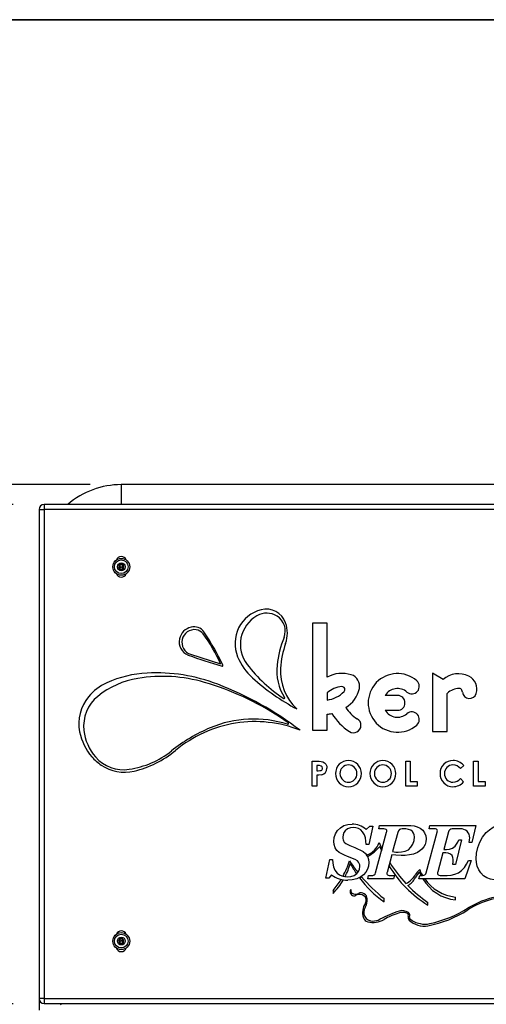
# Model space of a CAD drawing. Units: inches. Extents: x 0.5 to 17.3, y 0.1 to 10.6.
# Drawn here: x 1.9 to 2.7, y 9 to 10.6 of the extents above; entities that cross this region are included whole.
import ezdxf

# ---------------------------------------------------------------- set-up
doc = ezdxf.new("R2010")
doc.units = ezdxf.units.IN
doc.header["$MEASUREMENT"] = 0
doc.layers.add('FORMAT', color=7, linetype='Continuous')
doc.styles.add('SLDTEXTSTYLE0', font='TXT', dxfattribs={"width": 0.7})
doc.dimstyles.new('SLDDIMSTYLE0', dxfattribs={"dimtxt": 0.080892, "dimasz": 0.09375, "dimexe": 0, "dimexo": 0.0625, "dimgap": 0.020223, "dimtad": 0, "dimlfac": 30, "dimrnd": 1e-09, "dimzin": 4, "dimdsep": 46, "dimtxsty": 'SLDTEXTSTYLE0', "dimsah": 1, "dimcen": 0.09, "dimadec": 0, "dimazin": 1, "dimtfac": 1, "dimtofl": 0, "dimtmove": 0, "dimatfit": 3, "dimfxl": 1, "dimfrac": 2, "dimtolj": 1, "dimtzin": 12, "dimarcsym": 0})
doc.dimstyles.new('SLDDIMSTYLE1', dxfattribs={"dimtxt": 0.080892, "dimasz": 0.09375, "dimexe": 0, "dimexo": 0.0625, "dimgap": 0.020223, "dimtad": 0, "dimlfac": 30, "dimrnd": 1e-09, "dimzin": 12, "dimdsep": 46, "dimtxsty": 'SLDTEXTSTYLE0', "dimsah": 1, "dimcen": 0.09, "dimadec": 0, "dimazin": 3, "dimtfac": 1, "dimtofl": 0, "dimtmove": 0, "dimatfit": 3, "dimfxl": 1, "dimfrac": 2, "dimtolj": 1, "dimtzin": 12, "dimarcsym": 0})

# ---------------------------------------------------------------- blocks, each defined once
blk = doc.blocks.new('_D_3')
at = {"layer": 'FORMAT', "color": 7}
for p, q in [((1.9064, 9.8028), (1.1931, 9.8028)), ((1.3181, 9.8028), (1.3181, 9.7785)), ((1.3181, 9.6836), (1.3181, 9.7088)), ((1.3181, 9.7088), (1.4467, 9.7088)), ((1.4467, 9.7088), (1.4467, 9.6836)), ((1.3181, 9.1221), (1.3181, 9.0969)), ((1.4467, 9.0969), (1.4467, 9.1221)), ((1.3181, 9.0969), (1.4467, 9.0969)), ((1.3181, 9.0028), (1.3181, 9.0272)), ((1.9064, 9.0028), (1.1931, 9.0028))]:
    blk.add_line(p, q, dxfattribs=at)
for points in [[(1.3181, 9.8028), (1.3025, 9.7091), (1.3338, 9.7091)], [(1.3181, 9.0028), (1.3338, 9.0966), (1.3025, 9.0966)]]:
    blk.add_solid(points, dxfattribs=at)
at = {"layer": 'FORMAT', "color": 7, "char_height": 0.08333, "attachment_point": 1, "rotation": 90, "style": 'SLDTEXTSTYLE0'}
for s, insert in [('609.60mm', (1.3393, 9.1221)), ('24.00in', (1.1939, 9.2048))]:
    blk.add_mtext(s, dxfattribs=dict(at, insert=insert))
blk = doc.blocks.new('_D_4')
at = {"layer": 'FORMAT', "color": 7}
for p, q in [((2.0297, 9.8345), (0.7846, 9.8345)), ((0.9096, 9.8345), (0.9096, 6.672)), ((0.9096, 6.5771), (0.9096, 6.6022)), ((0.9096, 6.6022), (1.0381, 6.6022)), ((1.0381, 6.6022), (1.0381, 6.5771)), ((0.9096, 5.9494), (0.9096, 5.9243)), ((1.0381, 5.9243), (1.0381, 5.9494)), ((0.9096, 5.9243), (1.0381, 5.9243)), ((0.9096, 2.692), (0.9096, 5.8545)), ((2.0297, 2.692), (0.7846, 2.692))]:
    blk.add_line(p, q, dxfattribs=at)
for points in [[(0.9096, 9.8345), (0.8939, 9.7408), (0.9252, 9.7408)], [(0.9096, 2.692), (0.9252, 2.7857), (0.8939, 2.7857)]]:
    blk.add_solid(points, dxfattribs=at)
at = {"layer": 'FORMAT', "color": 7, "char_height": 0.08333, "attachment_point": 1, "rotation": 90, "style": 'SLDTEXTSTYLE0'}
for s, insert in [('5442.61mm', (0.9307, 5.9494)), ('214.28in', (0.7854, 6.0322))]:
    blk.add_mtext(s, dxfattribs=dict(at, insert=insert))

msp = doc.modelspace()

# ---------------------------------------------------------------- linework, layer by layer
at = {"color": 7, "linetype": 'Continuous', "lineweight": 25}
for p, q in [((2.7480525, 9.8345149), (2.0797192, 9.8345149)), ((2.0797192, 9.8345149), (2.0797192, 9.8028482)), ((1.9563859, 9.8028482), (1.9563859, 9.7945149)), ((3.5397192, 9.8028482), (1.9563859, 9.8028482)), ((1.9480525, 9.7945149), (1.9480525, 9.0111816)), ((1.9480525, 9.7945149), (1.9563859, 9.7945149)), ((1.9563859, 9.7945149), (1.9563859, 9.0111816)), ((3.5397192, 9.7945149), (1.9563859, 9.7945149)), ((2.0797192, 9.7070581), (2.0760734, 9.7049532)), ((2.0760734, 9.7049532), (2.0760734, 9.7007433)), ((2.083365, 9.7049532), (2.0797192, 9.7070581)), ((2.083365, 9.7007433), (2.083365, 9.7049532)), ((2.0760734, 9.7007433), (2.0797192, 9.6986384)), ((2.0797192, 9.6986384), (2.083365, 9.7007433)), ((2.3863319, 9.612762), (2.3863319, 9.4408462)), ((2.4095899, 9.612762), (2.3863319, 9.612762)), ((2.4095899, 9.5261502), (2.4095899, 9.612762)), ((2.1908752, 9.5626723), (2.238588, 9.5472339)), ((2.5783734, 9.5322863), (2.5783734, 9.4389402)), ((2.5952643, 9.5223763), (2.5783734, 9.5322863)), ((2.4095899, 9.5007062), (2.4095899, 9.4892307)), ((2.6020699, 9.4389402), (2.6020699, 9.5000399)), ((2.52233, 9.4967226), (2.5026624, 9.4967226)), ((2.4095899, 9.4408462), (2.4095899, 9.4669301)), ((2.5026624, 9.4729504), (2.52233, 9.4729504)), ((2.3863319, 9.4408462), (2.4095899, 9.4408462)), ((2.5783734, 9.4389402), (2.6020699, 9.4389402)), ((2.385703, 9.3515629), (2.385703, 9.3914935)), ((2.385703, 9.3914935), (2.3937019, 9.3914935)), ((2.535376, 9.3515629), (2.535376, 9.3914935)), ((2.535376, 9.3914935), (2.5425431, 9.3914935)), ((2.5425431, 9.3914935), (2.5425431, 9.35873)), ((2.6440947, 9.3515629), (2.6440947, 9.3914935)), ((2.6440947, 9.3914935), (2.6512617, 9.3914935)), ((2.6512617, 9.3914935), (2.6512617, 9.35873)), ((2.3951257, 9.3843265), (2.39287, 9.3843265)), ((2.39287, 9.3843265), (2.39287, 9.3761356)), ((2.39287, 9.3761356), (2.3954057, 9.3761356)), ((2.6283323, 9.3845664), (2.623077, 9.3795431)), ((2.39287, 9.3689686), (2.39287, 9.3515629)), ((2.5425431, 9.35873), (2.5538055, 9.35873)), ((2.5538055, 9.35873), (2.5538055, 9.3515629)), ((2.623077, 9.3635133), (2.6281723, 9.3581621)), ((2.6512617, 9.35873), (2.6625241, 9.35873)), ((2.6625241, 9.35873), (2.6625241, 9.3515629)), ((2.39287, 9.3515629), (2.385703, 9.3515629)), ((2.5538055, 9.3515629), (2.535376, 9.3515629)), ((2.6625241, 9.3515629), (2.6440947, 9.3515629)), ((2.4719064, 9.2820632), (2.4778539, 9.2873423)), ((2.4828759, 9.2873423), (2.4762942, 9.2577246)), ((2.4778539, 9.2873423), (2.4828759, 9.2873423)), ((2.487202, 9.2124239), (2.5048389, 9.2778983)), ((2.4921212, 9.2829545), (2.4935095, 9.2884393)), ((2.4981373, 9.2829545), (2.4921212, 9.2829545)), ((2.4935095, 9.2884393), (2.5385359, 9.2884393)), ((2.5227844, 9.2773155), (2.5144716, 9.2464637)), ((2.5682805, 9.2125439), (2.5858488, 9.2777954)), ((2.572874, 9.2829545), (2.5743308, 9.2884393)), ((2.5812211, 9.2829545), (2.572874, 9.2829545)), ((2.5743308, 9.2884393), (2.6479466, 9.2884393)), ((2.604, 9.2779497), (2.5963727, 9.250046)), ((2.6230595, 9.2829545), (2.6099304, 9.2829545)), ((2.6479466, 9.2884393), (2.6413649, 9.2610155)), ((2.6249106, 9.2654033), (2.615038, 9.225913)), ((2.6205228, 9.2654033), (2.6249106, 9.2654033)), ((2.4762942, 9.2577246), (2.4719064, 9.2577246)), ((2.4966964, 9.2476979), (2.4975527, 9.2509324)), ((2.5963727, 9.250046), (2.6007948, 9.250046)), ((2.6413649, 9.2610155), (2.6369771, 9.2610155)), ((2.4071862, 9.203974), (2.4137679, 9.2335917)), ((2.4137679, 9.2335917), (2.4181558, 9.2335917)), ((2.5130489, 9.2411504), (2.5055245, 9.2131781)), ((2.5950187, 9.2445612), (2.5867744, 9.2139151)), ((2.5997836, 9.2445612), (2.5950187, 9.2445612)), ((2.6402679, 9.2324947), (2.6303954, 9.202877)), ((2.6358801, 9.2324947), (2.6402679, 9.2324947)), ((2.5099453, 9.2288323), (2.5086112, 9.2238625)), ((2.615038, 9.225913), (2.6106502, 9.225913)), ((2.4124482, 9.203974), (2.4071862, 9.203974)), ((2.4167331, 9.2090988), (2.4124482, 9.203974)), ((2.4351759, 9.2007517), (2.43171, 9.2014498)), ((2.4349992, 9.2071428), (2.4383608, 9.2065253)), ((2.4745871, 9.202877), (2.475924, 9.2083618)), ((2.516117, 9.202877), (2.4745871, 9.202877)), ((2.475924, 9.2083618), (2.4807231, 9.2083618)), ((2.510855, 9.2083618), (2.5175567, 9.2083618)), ((2.5175567, 9.2083618), (2.516117, 9.202877)), ((2.5565397, 9.202877), (2.5580994, 9.2083618)), ((2.6303954, 9.202877), (2.5565397, 9.202877)), ((2.5580994, 9.2083618), (2.5624872, 9.2083618)), ((2.5598987, 9.2083907), (2.5621991, 9.2083907)), ((2.5659063, 9.202631), (2.5629868, 9.202631)), ((2.5925677, 9.2083618), (2.6017204, 9.2083618)), ((2.4190433, 9.1841436), (2.4190433, 9.1795563)), ((2.5006658, 9.1660229), (2.5006658, 9.1710868)), ((2.6150072, 9.1692203), (2.6150072, 9.173709)), ((2.5710383, 9.1609058), (2.5710383, 9.1648287)), ((2.0797192, 9.107326), (2.0760734, 9.105221)), ((2.0760734, 9.105221), (2.0760734, 9.1010112)), ((2.083365, 9.105221), (2.0797192, 9.107326)), ((2.083365, 9.1010112), (2.083365, 9.105221)), ((2.0760734, 9.1010112), (2.0797192, 9.0989063)), ((2.0797192, 9.0989063), (2.083365, 9.1010112)), ((1.9480525, 9.0111816), (1.9480525, 8.9924217)), ((1.9563859, 9.0111816), (1.9480525, 9.0111816)), ((1.9563859, 9.0111816), (3.5397192, 9.0111816)), ((1.9563859, 9.0111816), (1.9563859, 9.0028482)), ((1.9563859, 9.0028482), (3.5397192, 9.0028482)), ((1.9824553, 9.000755), (1.9842804, 9.0028482))]:
    msp.add_line(p, q, dxfattribs=at)
at = {"color": 7, "linetype": 'Continuous', "lineweight": 25, "flags": 128}
for points in [[(2.3937019, 9.3914935), (2.3968018, 9.3914172), (2.3998872, 9.3911144), (2.4028943, 9.3903795), (2.4055643, 9.3888256), (2.4076683, 9.386369), (2.4088896, 9.3833722), (2.4092518, 9.3801511)], [(2.400205, 9.3835346), (2.3974048, 9.384232), (2.3951257, 9.3843265)], [(2.3954057, 9.3761356), (2.397634, 9.3762107), (2.3998147, 9.3766366), (2.4007712, 9.3772045), (2.4015126, 9.3780334), (2.4019526, 9.3790543), (2.4020848, 9.3801591)], [(2.4010049, 9.3695765), (2.396466, 9.3690421), (2.39287, 9.3689686)], [(2.4203497, 9.2627637), (2.4209565, 9.2690451), (2.4228946, 9.275046), (2.4262544, 9.2803827), (2.4307607, 9.2847977), (2.4364498, 9.288155), (2.4427805, 9.2900522), (2.4493675, 9.2906332)], [(2.4514928, 9.2851484), (2.4467402, 9.2846562), (2.442278, 9.2829679), (2.4385348, 9.2800108), (2.4363469, 9.2769632), (2.4350243, 9.2734532), (2.43461, 9.2697225)], [(2.4719064, 9.2577246), (2.471598, 9.2631136), (2.4707915, 9.2684486), (2.4691427, 9.2735805), (2.4663469, 9.2781864), (2.4633341, 9.2811648), (2.4597284, 9.2833904), (2.4557107, 9.2847356), (2.4514928, 9.2851484)], [(2.5051817, 9.2798179), (2.5049836, 9.2808706), (2.5043466, 9.2817289), (2.5024155, 9.2826198), (2.500285, 9.2828915), (2.4981373, 9.2829545)], [(2.5048389, 9.2778983), (2.5050962, 9.2789621), (2.5051817, 9.2798179)], [(2.5316628, 9.2829545), (2.5294776, 9.2828774), (2.5273163, 9.2825495), (2.5253068, 9.2817132), (2.5236978, 9.2797216), (2.5227844, 9.2773155)], [(2.5493512, 9.2701682), (2.5490702, 9.2732822), (2.5481146, 9.276254), (2.5463395, 9.2788168), (2.5438615, 9.2807109), (2.5399515, 9.2821384), (2.535831, 9.2827769), (2.5316628, 9.2829545)], [(2.5385359, 9.2884393), (2.5437319, 9.2882599), (2.5488923, 9.2876269), (2.5539347, 9.2863673), (2.5586696, 9.2842364), (2.5627278, 9.2810054), (2.5657589, 9.2767972), (2.5674814, 9.271906), (2.5679994, 9.2667402)], [(2.5860888, 9.2795265), (2.585715, 9.2811622), (2.5851995, 9.2818332), (2.5845182, 9.2823336), (2.5829098, 9.2828444), (2.5812211, 9.2829545)], [(2.5858488, 9.2777954), (2.586046, 9.2787563), (2.5860888, 9.2795265)], [(2.6482963, 9.2351343), (2.6489075, 9.2442439), (2.6508238, 9.2531701), (2.654029, 9.261718), (2.6584632, 9.2696989), (2.6641392, 9.2768438), (2.6694895, 9.2816206), (2.6755298, 9.2854885), (2.6821085, 9.2883449), (2.6890693, 9.2900704), (2.6962193, 9.2906332)], [(2.4421344, 9.2388708), (2.437593, 9.2407616), (2.4331178, 9.2428039), (2.4288152, 9.2451847), (2.4251212, 9.248416), (2.4223154, 9.2527243), (2.4207852, 9.2576337), (2.4203497, 9.2627637)], [(2.4369239, 9.2617182), (2.4397288, 9.2595237), (2.4428598, 9.2578028), (2.4460847, 9.2562629), (2.453841, 9.2529769)], [(2.5231958, 9.2456582), (2.5289029, 9.245973), (2.5344965, 9.2471248), (2.5396519, 9.2495617), (2.543861, 9.2534101), (2.5469848, 9.2585081), (2.5488059, 9.2642067), (2.5493512, 9.2701682)], [(2.5679994, 9.2667402), (2.5676216, 9.2622589), (2.5663856, 9.2579365), (2.5643117, 9.2539499), (2.5614925, 9.2504482), (2.5581173, 9.2474752), (2.5543061, 9.245088), (2.5480303, 9.2426219), (2.5414481, 9.2411389), (2.5347409, 9.2403909), (2.5279949, 9.2401734)], [(2.6007948, 9.250046), (2.6058283, 9.2504899), (2.6106166, 9.2520789), (2.6146351, 9.2551141), (2.6170562, 9.258262), (2.6189713, 9.2617438), (2.6205228, 9.2654033)], [(2.6369771, 9.2610155), (2.637658, 9.26523), (2.6379026, 9.2685742)], [(2.453841, 9.2529769), (2.45842, 9.2510424), (2.4629138, 9.2489174), (2.4672102, 9.2464218), (2.4709834, 9.2431986), (2.4739729, 9.2389481), (2.4757581, 9.234068), (2.4762942, 9.2288954)], [(2.5144716, 9.2464637), (2.5193425, 9.2458452), (2.5231958, 9.2456582)], [(2.4181558, 9.2335917), (2.4184617, 9.2277653), (2.419504, 9.2220287), (2.4217412, 9.216656), (2.4253954, 9.2121241), (2.4290916, 9.2094192), (2.4332743, 9.20755), (2.4377333, 9.2064847), (2.4423058, 9.2061679)], [(2.5279949, 9.2401734), (2.5196142, 9.2405491), (2.5130489, 9.2411504)], [(2.6114558, 9.234003), (2.6110754, 9.2373081), (2.6096936, 9.2403301), (2.6072892, 9.2426224), (2.6036827, 9.2441422), (2.5997836, 9.2445612)], [(2.6017204, 9.2083618), (2.6079832, 9.2087728), (2.6141057, 9.210139), (2.6198673, 9.2126179), (2.624987, 9.2162363), (2.6294621, 9.2210477), (2.633046, 9.2265596), (2.6358801, 9.2324947)], [(2.6106502, 9.225913), (2.611256, 9.230429), (2.6114558, 9.234003)], [(2.6835701, 9.2006831), (2.6773409, 9.2010536), (2.6712277, 9.202295), (2.6654124, 9.204548), (2.6601631, 9.2079112), (2.6557107, 9.2122766), (2.6523064, 9.217366), (2.6499734, 9.2230278), (2.6486896, 9.2290188), (2.6482963, 9.2351343)], [(2.4423058, 9.2061679), (2.4476118, 9.2066671), (2.4526555, 9.2083638), (2.4570253, 9.2113982), (2.4597244, 9.2145953), (2.4614675, 9.2183936), (2.4620338, 9.2225365)], [(2.4762942, 9.2288954), (2.4757716, 9.2234199), (2.4741283, 9.2181722), (2.4714268, 9.2133834), (2.4677866, 9.2092618), (2.4633738, 9.2059801), (2.4568701, 9.2028946), (2.4498698, 9.2012029), (2.4426829, 9.2006831)], [(2.5055245, 9.2131781), (2.5053445, 9.2123116), (2.5052846, 9.2116184)], [(2.5052846, 9.2116184), (2.505385, 9.2107066), (2.505766, 9.2098728), (2.5064025, 9.2092134), (2.5072195, 9.2087961), (2.509021, 9.2084464), (2.510855, 9.2083618)], [(2.5867744, 9.2139151), (2.5865393, 9.2127927), (2.586483, 9.2118926)], [(2.586483, 9.2118926), (2.5866128, 9.2109067), (2.5870437, 9.2100112), (2.5877441, 9.2093057), (2.5886317, 9.2088566), (2.5905791, 9.2084518), (2.5925677, 9.2083618)]]:
    msp.add_lwpolyline(points, dxfattribs=at)
at = {"color": 7, "linetype": 'Continuous', "lineweight": 25}
for centre, radius in [((2.0797192, 9.7028482), 0.0135333), ((2.0797192, 9.7028482), 0.0109333), ((2.0797192, 9.7028482), 0.00625), ((2.0797192, 9.7028482), 0.001731), ((2.0797192, 9.1031161), 0.0135333), ((2.0797192, 9.1031161), 0.0109333), ((2.0797192, 9.1031161), 0.00625), ((2.0797192, 9.1031161), 0.001731)]:
    msp.add_circle(centre, radius, dxfattribs=at)
for centre, radius, start, end in [((2.0797192, 9.7028482), 0.1316667, 90, 130.5804187), ((1.9563859, 9.7945149), 0.0083333, 90, 180), ((2.0797192, 9.7111816), 0.0083333, 18.5835989, 161.4164011), ((2.0797192, 9.7028482), 0.0042098, 150, 210), ((2.0797192, 9.7028482), 0.0042098, 90, 150), ((2.0797192, 9.7028482), 0.0036458, 120, 180), ((2.0797192, 9.7028482), 0.0036458, 60, 120), ((2.0797192, 9.7028482), 0.0042098, 30, 90), ((2.0797192, 9.7028482), 0.0036458, 360, 60), ((2.0797192, 9.7028482), 0.0042098, 330, 30), ((2.0797192, 9.6945149), 0.0083333, 198.583599, 341.416401), ((2.0797192, 9.7028482), 0.0036458, 180, 240), ((2.0797192, 9.7028482), 0.0042098, 210, 270), ((2.0797192, 9.7028482), 0.0036458, 240, 300), ((2.0797192, 9.7028482), 0.0042098, 270, 330), ((2.0797192, 9.7028482), 0.0036458, 300, 360), ((2.317529, 9.5800847), 0.0556222, 104.4326459, 202.4319982), ((2.3127443, 9.5970299), 0.0315369, 58.4203739, 119.7880168), ((2.3118977, 9.6019655), 0.0330284, 19.6630086, 104.4326459), ((2.3233457, 9.5785097), 0.0528768, 119.7880168, 217.566139), ((2.3146951, 9.6002034), 0.0278118, 338.1297192, 58.4203739), ((2.2968312, 9.5965819), 0.0490278, 340.3946528, 19.6630086), ((2.1975404, 9.5816708), 0.0253385, 103.5882827, 166.7158848), ((2.1971101, 9.5819415), 0.0202528, 83.1319218, 252.0699834), ((2.196134, 9.5874896), 0.0193522, 34.6618324, 103.5882827), ((2.1975597, 9.5856737), 0.0164936, 36.8322526, 83.1319218), ((2.0249628, 9.4564032), 0.2321334, 23.0345803, 36.8322526), ((1.925125, 9.400101), 0.3488372, 24.5643332, 34.6618324), ((2.1945556, 9.5823756), 0.0222716, 166.7158848, 249.7573326), ((2.4991847, 9.5261502), 0.1709854, 158.1297192, 173.6159425), ((2.477341, 9.5322863), 0.1425909, 160.3946528, 176.7572322), ((2.4581453, 10.2971485), 0.7840983, 249.7573326, 253.9337863), ((2.3530802, 9.5947611), 0.0940837, 202.4319982, 227.923328), ((2.4752406, 9.6953416), 0.244506, 217.566139, 236.3903687), ((2.1305599, 9.3515629), 0.1812718, 92.9670298, 114.0947305), ((2.1354514, 9.2571883), 0.2757731, 68.9950071, 92.9670298), ((2.2414376, 9.5446821), 0.0010479, 253.9337863, 24.5643332), ((2.4083574, 9.5363125), 0.0795913, 173.6159425, 212.7753573), ((2.417921, 9.5356529), 0.0830756, 176.7572322, 226.8683884), ((2.4333143, 9.4811835), 0.0508415, 73.0008122, 117.8160722), ((2.4426272, 9.5116464), 0.0189868, 348.4061936, 73.0008122), ((2.52233, 9.4848365), 0.0470059, 49.1596979, 310.7514561), ((2.6200006, 9.4931324), 0.0383026, 64.7222286, 130.2265302), ((2.0895092, 9.4433557), 0.080718, 114.0947305, 140.5831513), ((2.1289314, 9.387836), 0.1381047, 99.3909039, 128.9067074), ((2.1455779, 9.2871834), 0.2401247, 73.6392468, 99.3909039), ((2.084992, 9.0808083), 0.4552091, 56.9313277, 73.6392468), ((2.0454335, 9.0227446), 0.5269047, 52.5142794, 68.9950071), ((2.5284902, 9.7890502), 0.3558411, 227.923328, 241.9436747), ((2.5452139, 9.51131), 0.0120128, 229.1596979, 49.1596979), ((2.6265181, 9.5069342), 0.0230393, 341.7998207, 64.7222286), ((2.4352463, 9.4736024), 0.0373212, 93.2219414, 133.428641), ((2.4017015, 9.5387292), 0.0501231, 279.0548751, 314.2581221), ((2.4334121, 9.5061865), 0.0046854, 314.2581221, 93.2219414), ((2.4169829, 9.5169075), 0.0451653, 299.5011292, 348.4061936), ((2.52233, 9.4848365), 0.0229803, 49.1596979, 148.853388), ((2.6219324, 9.479295), 0.0287206, 91.3053089, 133.7550703), ((2.6213782, 9.5036177), 0.0043915, 22.1150821, 91.3053089), ((2.613602, 9.5004578), 0.0127852, 6.7353085, 22.1150821), ((2.6375972, 9.5032916), 0.0113768, 186.7353085, 341.7998207), ((2.0795705, 9.4515243), 0.0678531, 140.5831513, 191.2218715), ((2.0807024, 9.4475925), 0.0613137, 128.9067074, 186.3632628), ((2.3405095, 9.4926289), 0.0011032, 236.3903687, 32.7753573), ((2.52233, 9.4848365), 0.0118861, 270, 90), ((2.4104822, 9.4875185), 0.0206077, 267.5183052, 288.3283312), ((2.4952601, 9.5159567), 0.0918398, 211.5104848, 236.9921382), ((2.4862973, 9.5070651), 0.0555355, 212.0458842, 239.2596922), ((2.52233, 9.4848365), 0.0229803, 211.146612, 310.7514561), ((2.5451728, 9.4583275), 0.0120128, 310.7514561, 130.7514561), ((2.2951759, 9.2533541), 0.201531, 99.1942916, 129.6264679), ((2.2918992, 9.2794815), 0.1794086, 72.4470312, 112.8550904), ((2.293931, 9.2610458), 0.1937393, 68.1333829, 99.1942916), ((2.1527611, 9.1848903), 0.3310088, 54.0367796, 56.9313277), ((2.3463949, 9.4517645), 0.0012879, 252.4470312, 54.0367796), ((2.451772, 9.449011), 0.0120091, 236.9921382, 59.2596922), ((2.0990437, 9.4553879), 0.0877059, 191.2218715, 220.5667288), ((2.0974025, 9.4494549), 0.0781173, 186.3632628, 221.1065129), ((2.3250717, 9.2007792), 0.2648162, 112.8550904, 128.554343), ((2.071097, 9.5194483), 0.14268, 278.5355965, 308.554343), ((2.0620623, 9.5348752), 0.1639769, 283.4228911, 309.6264679), ((2.1005541, 9.4617917), 0.0930989, 222.9567504, 235.2904819), ((2.0834316, 9.4372645), 0.0595757, 221.1065129, 278.5355965), ((2.4437561, 9.3717269), 0.0207905, 89.9352882, 180.5034216), ((2.4436581, 9.3717404), 0.0207773, 359.0839007, 89.6651015), ((2.498937, 9.3717269), 0.0207905, 89.9352882, 180.5034216), ((2.4988391, 9.3717404), 0.0207773, 359.0839007, 89.6651015), ((2.6109818, 9.3719837), 0.0205361, 89.1272487, 181.092191), ((2.6112243, 9.3701364), 0.022381, 40.1463956, 89.8198175), ((2.0848982, 9.4391897), 0.0656042, 235.2904819, 283.4228911), ((2.3984391, 9.38034), 0.0036501, 357.1578144, 61.0666075), ((2.3986333, 9.3799291), 0.0106208, 282.9029561, 1.1972054), ((2.4435144, 9.3719604), 0.0133908, 89.3446236, 182.1920807), ((2.4437156, 9.3717971), 0.0135533, 358.7618189, 90.202844), ((2.4986954, 9.3719604), 0.0133908, 89.3446236, 182.1920807), ((2.4988965, 9.3717971), 0.0135533, 358.7618189, 90.202844), ((2.6109788, 9.3719829), 0.0133675, 89.846092, 181.6060664), ((2.6106882, 9.3692411), 0.0161126, 39.7456043, 88.8390577), ((2.4436533, 9.3712276), 0.0206893, 179.1230243, 270.5048554), ((2.4431141, 9.3709573), 0.0129899, 177.8339897, 231.5963916), ((2.4436708, 9.371351), 0.0136457, 230.791523, 270.5911311), ((2.4438006, 9.3711752), 0.0134691, 270.046571, 1.3996208), ((2.4439497, 9.3710254), 0.0204866, 269.6806879, 1.0708664), ((2.4988342, 9.3712276), 0.0206893, 179.1230243, 270.5048554), ((2.498295, 9.3709573), 0.0129899, 177.8339897, 231.5963916), ((2.4988517, 9.371351), 0.0136457, 230.791523, 270.5911311), ((2.4989816, 9.3711752), 0.0134691, 270.046571, 1.3996208), ((2.4991307, 9.3710254), 0.0204866, 269.6806879, 1.0708664), ((2.6106304, 9.3707309), 0.0201993, 177.5559687, 271.5666246), ((2.6109159, 9.3710165), 0.0133125, 177.4526188, 271.0106769), ((2.6106555, 9.3738734), 0.0161749, 271.7544322, 320.1704636), ((2.6113605, 9.3728871), 0.0223487, 269.5440665, 318.7857386), ((2.4497382, 9.2576845), 0.0329507, 47.718918, 90.6446578), ((2.6099787, 9.2768813), 0.0060734, 90.4557125, 169.868377), ((2.6238098, 9.2688783), 0.0140962, 358.7635688, 93.0509259), ((2.4471565, 9.2690129), 0.0125666, 176.7625953, 215.4843714), ((2.4629415, 9.2712589), 0.0316674, 287.9103795, 341.1495193), ((2.4403404, 9.2999115), 0.0699784, 298.8953839, 319.9544179), ((2.7021461, 9.3511337), 0.227813, 203.298929, 206.0936601), ((2.6658671, 9.3173665), 0.1829548, 199.9682282, 202.3830541), ((2.3208785, 9.2692806), 0.1299409, 331.4320789, 343.1338032), ((2.4113976, 9.1522407), 0.0919213, 59.5079308, 70.4650424), ((2.6702901, 9.3821779), 0.2707985, 213.7882876, 218.6000969), ((2.450912, 9.2229041), 0.0111279, 358.1066815, 50.1654188), ((2.4658102, 9.2353637), 0.0089667, 21.4671615, 39.9896399), ((2.3373174, 9.2584983), 0.1136264, 332.7803758, 344.1524804), ((2.601883, 9.309528), 0.1756093, 207.857824, 214.1212576), ((2.6658671, 9.3173665), 0.1829548, 210.7356311, 238.7804968), ((2.7021461, 9.3511337), 0.227813, 212.4694536, 223.1157276), ((2.5808551, 9.1911549), 0.0351101, 131.0271748, 148.8520802), ((2.6225455, 9.2427004), 0.0694179, 201.1603546, 209.6201839), ((2.4412473, 9.2404724), 0.0398151, 231.9972242, 272.0663473), ((2.3208785, 9.2692806), 0.1299409, 319.0653225, 328.5326195), ((2.3373174, 9.2584983), 0.1136264, 315.9926434, 329.4550256), ((2.4449319, 9.2244321), 0.0177142, 310.7903309, 320.7817559), ((2.4422754, 9.2449562), 0.0447709, 295.0379089, 299.8210636), ((2.601883, 9.309528), 0.1756093, 216.7761289, 234.8038772), ((2.6702901, 9.3821779), 0.2707985, 220.5541788, 231.2160405), ((2.4815514, 9.2142385), 0.0059348, 261.9771878, 342.1969307), ((2.5190828, 9.2284888), 0.0370677, 296.8911285, 328.8520802), ((2.523881, 9.2181896), 0.0300753, 300.0959039, 333.0701692), ((2.5781637, 9.1906149), 0.0308096, 131.3534668, 153.0701692), ((2.6205021, 9.2351541), 0.06625, 198.8565847, 203.827013), ((2.5629621, 9.2138076), 0.0054664, 265.0160841, 346.6344613), ((2.6221215, 9.2375005), 0.0686498, 210.5261835, 264.0516088), ((2.6222743, 9.2421868), 0.0688623, 215.0589282, 263.9422424), ((2.4525907, 9.1820097), 0.0063358, 160.318492, 299.3037515), ((2.4543802, 9.1813697), 0.0082363, 147.074868, 160.318492), ((2.4529794, 9.184402), 0.0056988, 165.3167014, 256.3000376), ((2.7021461, 9.3511337), 0.227813, 224.2496597, 234.8649191), ((2.4546341, 9.1911895), 0.0126851, 256.3000376, 293.497286), ((2.4615635, 9.1660229), 0.011997, 54.7604974, 119.3037515), ((2.4637337, 9.170259), 0.010138, 4.6839765, 113.497286), ((2.4634225, 9.1686544), 0.0087751, 326.9334605, 54.7604974), ((2.4510566, 9.1692203), 0.0228576, 327.7220842, 4.6839765), ((2.7024338, 9.0501312), 0.123182, 85.0553691, 123.224159), ((2.7071979, 9.0416835), 0.1349404, 101.930531, 121.9832923), ((2.4939112, 9.1488044), 0.027606, 146.9334605, 197.2777986), ((2.4824388, 9.1493982), 0.0142605, 147.7220842, 270.7784457), ((2.593291, 8.948146), 0.2142093, 108.5800908, 117.5535536), ((2.5301393, 9.1360135), 0.0160116, 53.369068, 108.5800908), ((2.5407801, 9.2969369), 0.1718519, 280.1410419, 303.224159), ((2.5331247, 9.3204399), 0.1937032, 282.1865608, 301.9832923), ((2.4769638, 9.1435331), 0.0098577, 197.2777986, 256.5955636), ((2.4829128, 9.1684957), 0.0355194, 256.5955636, 299.9876157), ((2.4822824, 9.1609058), 0.0257692, 270.7784457, 297.5535536), ((2.5578059, 9.0387122), 0.114323, 107.1744056, 119.9876157), ((2.5306165, 9.1266861), 0.0222434, 72.5413328, 107.1744056), ((2.5361745, 9.1443581), 0.0037179, 336.6962382, 72.5413328), ((2.5446466, 9.1407087), 0.0055067, 156.6962382, 226.90936), ((2.5362816, 9.1442748), 0.0057171, 330.8426407, 53.369068), ((2.5648593, 9.1623155), 0.035094, 226.90936, 280.1410419), ((2.5430388, 9.1405049), 0.0020206, 150.8426407, 231.8399524), ((2.5670461, 9.1710565), 0.0408761, 231.8399524, 257.8069008), ((2.5662157, 9.1672138), 0.0369446, 257.8069008, 282.1865608), ((2.0797192, 9.1111816), 0.0083333, 21.220132, 158.779868), ((2.0797192, 9.1031161), 0.0042098, 150, 210), ((2.0797192, 9.1031161), 0.0042098, 90, 150), ((2.0797192, 9.1031161), 0.0036458, 120, 180), ((2.0797192, 9.1031161), 0.0036458, 60, 120), ((2.0797192, 9.1031161), 0.0042098, 30, 90), ((2.0797192, 9.1031161), 0.0036458, 360, 60), ((2.0797192, 9.1031161), 0.0042098, 330, 30), ((2.0797192, 9.0945149), 0.0083333, 196.0882473, 343.9117527), ((2.0797192, 9.1031161), 0.0036458, 180, 240), ((2.0797192, 9.1031161), 0.0042098, 210, 270), ((2.0797192, 9.1031161), 0.0036458, 240, 300), ((2.0797192, 9.1031161), 0.0042098, 270, 330), ((2.0797192, 9.1031161), 0.0036458, 300, 360), ((1.9563859, 9.0111816), 0.0083333, 180, 270)]:
    msp.add_arc(centre, radius, start, end, dxfattribs=at)
at = {"layer": 'FORMAT', "linetype": 'Continuous', "lineweight": 35}
msp.add_line((0.9997229, 10.5795732), (15.992069, 10.5795732), dxfattribs=at)

# ---------------------------------------------------------------- dimensions: what is measured, and where the dimension line sits
at = {"layer": 'FORMAT', "color": 7}
for base, p1, p2, dimstyle, picture, middle in [((0.9095663, 9.8345149), (2.0797192, 2.691981), (2.0797192, 9.8345149), 'SLDDIMSTYLE1', '_D_4', (0.9095663, 6.2632479)), ((1.3181313, 9.8028482), (1.9563859, 9.0028482), (1.9563859, 9.8028482), 'SLDDIMSTYLE0', '_D_3', (1.3181313, 9.4028482))]:
    dim = msp.add_linear_dim(base=base, p1=p1, p2=p2, angle=90, dimstyle=dimstyle, dxfattribs=at)
    dim.commit()
    dim.dimension.update_dxf_attribs({"geometry": picture, "text_midpoint": middle, "dimtype": 160})

doc.saveas('drawing.dxf')
